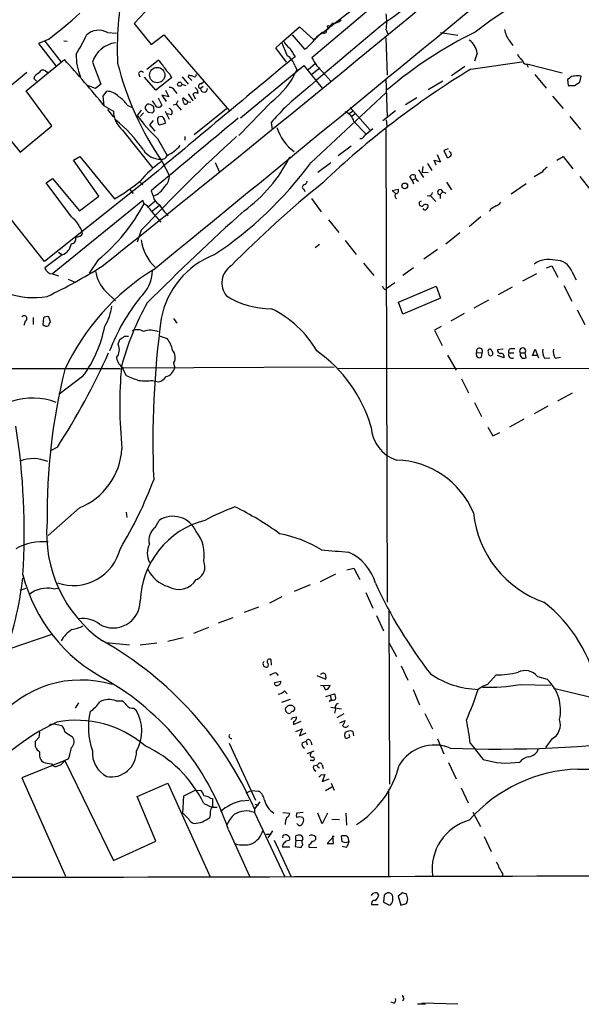
# Model space of a CAD drawing. Extents: x 6 to 1056, y 12 to 965.
# Drawn here: x 166 to 254, y 12 to 166 of the extents above; entities that cross this region are included whole.
import ezdxf

# ---------------------------------------------------------------- set-up
doc = ezdxf.new("R2010")
doc.units = 0
doc.header["$MEASUREMENT"] = 0
doc.layers.add('MAIN', color=5, linetype='CONTINUOUS')

msp = doc.modelspace()

# ---------------------------------------------------------------- linework, layer by layer
at = {"layer": 'MAIN'}
for p, q in [((223.774, 172.1273), (214.376, 164.846)), ((224.79, 171.196), (212.09, 160.4433)), ((185.928, 167.7247), (184.15, 165.862)), ((184.15, 165.862), (186.7747, 162.56)), ((179.9167, 164.4227), (181.356, 164.338)), ((207.6027, 163.1527), (210.1427, 165.354)), ((210.1427, 165.354), (212.344, 163.322)), ((213.6987, 164.5073), (212.852, 163.6607)), ((213.4447, 164.1687), (214.376, 164.846)), ((214.4607, 164.9307), (214.2067, 164.6767)), ((223.774, 164.846), (224.028, 164.1687)), ((232.3253, 164.4227), (235.0347, 163.9993)), ((170.6033, 163.322), (169.0793, 162.7293)), ((169.0793, 162.7293), (171.7887, 159.1733)), ((170.0953, 163.068), (172.6353, 159.766)), ((173.0587, 163.1527), (173.5667, 163.068)), ((186.7747, 162.56), (188.8067, 164.084)), ((188.8067, 164.084), (199.136, 152.146)), ((206.4173, 162.052), (207.6027, 163.1527)), ((208.9573, 164.084), (210.9047, 161.798)), ((212.344, 163.322), (212.852, 163.6607)), ((223.6893, 163.576), (223.9433, 157.734)), ((243.1627, 163.1527), (243.6707, 162.3907)), ((208.1107, 159.766), (206.4173, 162.052)), ((238.0827, 161.2053), (237.6593, 159.9353)), ((167.132, 155.2787), (172.6353, 159.766)), ((172.6353, 159.766), (173.1433, 160.1893)), ((177.546, 159.766), (178.9007, 156.2947)), ((186.0973, 158.6653), (187.8753, 160.1047)), ((209.4653, 160.6127), (208.8727, 160.1893)), ((212.598, 159.512), (211.4973, 158.5807)), ((237.0667, 158.6653), (245.11, 159.8507)), ((245.872, 159.512), (251.46, 158.0727)), ((167.2167, 158.1573), (164.4227, 155.7867)), ((170.18, 158.4113), (170.5187, 158.1573)), ((184.8273, 157.988), (184.9967, 157.48)), ((200.8293, 151.0453), (210.82, 159.258)), ((209.3807, 159.258), (209.7193, 158.5807)), ((210.82, 159.258), (213.6987, 155.702)), ((213.1907, 158.75), (212.09, 157.8187)), ((213.868, 158.1573), (215.0533, 156.8027)), ((236.1353, 159.0887), (234.0187, 157.6493)), ((245.872, 159.4273), (246.126, 159.004)), ((168.7407, 156.8027), (168.3173, 157.226)), ((187.5367, 155.3633), (185.7587, 157.3953)), ((189.992, 157.3107), (187.5367, 155.3633)), ((189.738, 157.9033), (189.992, 157.3107)), ((191.6853, 157.48), (192.6167, 156.2947)), ((192.7013, 157.734), (192.6167, 157.48)), ((192.6167, 157.48), (193.2093, 156.8873)), ((194.6487, 156.3793), (195.072, 156.718)), ((223.6893, 157.226), (223.9433, 151.13)), ((232.664, 156.8027), (230.378, 155.448)), ((247.142, 157.8187), (248.92, 155.702)), ((252.5607, 157.226), (252.3067, 157.0567)), ((252.3067, 157.0567), (252.3913, 156.1253)), ((253.4073, 156.1253), (254.254, 156.6333)), ((254.254, 156.6333), (254.4233, 157.5647)), ((171.196, 149.7753), (167.132, 155.2787)), ((178.054, 155.6173), (176.9533, 156.0407)), ((178.9007, 156.2947), (178.054, 155.6173)), ((179.2393, 154.432), (179.832, 155.194)), ((189.0607, 155.3633), (189.5687, 154.3473)), ((190.5, 155.2787), (190.8387, 154.8553)), ((191.6007, 156.2947), (192.278, 156.1253)), ((194.056, 155.448), (194.1407, 154.8553)), ((194.9873, 155.956), (194.564, 155.6173)), ((211.9207, 143.9333), (223.6893, 154.94)), ((179.4087, 152.908), (179.2393, 154.432)), ((187.3673, 153.162), (187.0287, 153.67)), ((187.8753, 154.178), (188.468, 152.9927)), ((189.5687, 154.3473), (188.468, 154.6013)), ((188.468, 154.6013), (189.1453, 153.5853)), ((191.008, 153.67), (190.754, 153.162)), ((192.532, 153.5853), (191.77, 154.178)), ((192.532, 153.5853), (193.04, 153.5007)), ((192.6167, 154.7707), (193.3787, 153.67)), ((193.3787, 154.7707), (193.7173, 154.0087)), ((205.6553, 153.5007), (200.5753, 148.2513)), ((228.6, 154.178), (226.822, 153.0773)), ((249.936, 154.432), (251.6293, 152.4847)), ((179.4087, 152.908), (180.848, 152.0613)), ((179.9167, 152.3153), (180.848, 151.13)), ((183.0493, 152.9927), (183.896, 152.5693)), ((185.2507, 152.2307), (184.5733, 151.384)), ((185.5893, 151.8073), (185.0813, 151.2147)), ((186.3513, 151.892), (187.0287, 151.8073)), ((187.198, 152.4847), (187.198, 152.7387)), ((188.976, 152.0613), (189.6533, 150.7913)), ((190.246, 153.0773), (190.754, 153.162)), ((190.754, 153.162), (191.516, 152.2307)), ((193.548, 148.4207), (198.628, 152.4847)), ((218.6093, 152.146), (217.932, 151.638)), ((218.1013, 152.654), (221.234, 149.098)), ((225.2133, 152.146), (223.266, 150.5373)), ((162.052, 150.622), (166.2007, 145.6267)), ((187.1133, 150.622), (186.5207, 149.9447)), ((188.5527, 151.2147), (187.8753, 151.13)), ((189.992, 151.4687), (189.3147, 151.638)), ((205.6553, 150.2833), (205.8247, 149.1827)), ((218.948, 151.7227), (218.3553, 151.2147)), ((218.694, 150.4527), (220.5567, 148.5053)), ((223.774, 150.7067), (223.8587, 149.6907)), ((252.6453, 151.2147), (254.3387, 149.1827)), ((166.2007, 145.6267), (171.196, 149.7753)), ((182.2873, 149.098), (187.0287, 143.1713)), ((186.5207, 149.9447), (187.3673, 148.9287)), ((187.96, 150.0293), (188.1293, 149.9447)), ((188.1293, 149.9447), (189.0607, 150.1987)), ((223.6893, 149.2673), (223.9433, 74.8453)), ((187.7907, 147.7433), (189.3147, 145.1187)), ((192.1087, 148.082), (192.1087, 147.4893)), ((170.0107, 128.4393), (156.0407, 146.05)), ((218.2707, 146.558), (216.2387, 145.034)), ((233.5107, 146.1347), (232.8333, 145.8807)), ((232.8333, 145.8807), (233.3413, 144.78)), ((233.8493, 145.6267), (233.68, 145.796)), ((174.5827, 144.3567), (175.5987, 144.9493)), ((178.562, 138.684), (174.5827, 144.3567)), ((175.5987, 144.9493), (181.0173, 138.2607)), ((188.5527, 144.1027), (189.6533, 141.986)), ((196.85, 144.018), (197.5273, 142.494)), ((231.648, 143.5947), (231.3093, 144.3567)), ((231.3093, 144.3567), (232.3253, 144.1027)), ((232.3253, 144.1027), (231.8173, 145.2033)), ((250.6133, 144.3567), (251.6293, 144.9493)), ((251.6293, 144.9493), (253.1533, 143.002)), ((215.0533, 143.9333), (213.0213, 142.4093)), ((228.854, 142.8327), (229.616, 141.6473)), ((229.5313, 143.3407), (229.4467, 142.494)), ((229.4467, 142.494), (230.378, 142.4093)), ((230.2933, 143.8487), (230.9707, 142.748)), ((248.3273, 142.494), (247.0573, 141.732)), ((186.436, 141.478), (170.0107, 128.4393)), ((170.2647, 140.8007), (171.2807, 141.478)), ((171.2807, 141.478), (175.514, 136.398)), ((184.9967, 140.97), (185.5047, 140.462)), ((227.838, 141.224), (227.4993, 141.8167)), ((228.2613, 141.3933), (227.838, 141.224)), ((227.838, 141.224), (228.092, 140.6313)), ((254.254, 141.8167), (255.9473, 139.6153)), ((174.244, 135.4667), (170.2647, 140.8007)), ((183.388, 139.7847), (183.9807, 139.1073)), ((186.7747, 139.5307), (187.1133, 138.684)), ((210.82, 139.7847), (210.9893, 139.446)), ((224.7053, 139.6153), (225.6367, 139.7847)), ((225.2133, 139.1073), (224.7053, 139.6153)), ((233.2567, 140.8853), (234.0187, 139.7)), ((245.7873, 140.6313), (243.4167, 139.0227)), ((185.5047, 138.0067), (171.2807, 126.492)), ((175.514, 136.398), (178.562, 138.684)), ((185.674, 137.4987), (185.5047, 138.0067)), ((187.452, 137.922), (186.3513, 136.9907)), ((212.0053, 138.3453), (213.5293, 136.2287)), ((230.5473, 138.7687), (230.2087, 138.684)), ((230.7167, 138.7687), (231.5633, 137.8373)), ((232.664, 139.3613), (232.2407, 138.938)), ((232.2407, 138.938), (232.2407, 138.3453)), ((232.664, 139.3613), (233.172, 139.192)), ((186.8593, 136.3133), (188.0447, 137.2447)), ((186.8593, 136.3133), (188.2987, 134.62)), ((240.1993, 136.652), (240.03, 136.3133)), ((214.7147, 134.9587), (216.3233, 133.0113)), ((238.6753, 135.4667), (236.8127, 133.858)), ((185.2507, 133.35), (184.5733, 131.4873)), ((217.3393, 131.7413), (219.0327, 129.54)), ((235.3733, 132.9267), (233.172, 131.1487)), ((212.598, 130.6407), (213.2753, 131.1487)), ((231.8173, 130.302), (229.7007, 128.778)), ((172.8047, 129.4553), (170.0953, 127.4233)), ((172.212, 129.8787), (172.72, 129.54)), ((178.4773, 128.6933), (177.038, 126.5767)), ((220.218, 128.1853), (221.8267, 126.238)), ((228.092, 127.4233), (226.3987, 126.238)), ((249.0047, 127.4233), (249.8513, 127.762)), ((249.8513, 127.762), (250.7827, 125.984)), ((171.2807, 126.492), (172.212, 126.1533)), ((173.736, 125.6453), (174.6673, 125.222)), ((247.396, 126.492), (245.1947, 125.3067)), ((252.984, 126.8307), (253.6613, 125.5607)), ((223.6893, 124.0367), (223.9433, 124.2907)), ((223.9433, 124.2907), (225.1287, 125.1373)), ((225.7213, 122.0047), (231.648, 124.5447)), ((231.648, 124.5447), (232.3253, 122.682)), ((243.586, 124.3753), (241.3847, 123.19)), ((251.714, 124.6293), (252.984, 122.174)), ((179.6627, 123.698), (181.1867, 122.2587)), ((232.3253, 122.682), (226.3987, 120.142)), ((239.8607, 122.3433), (237.5747, 121.0733)), ((226.3987, 120.142), (225.7213, 122.0047)), ((253.8307, 120.8193), (255.016, 118.5333)), ((168.2327, 119.634), (168.2327, 118.5333)), ((169.8413, 119.5493), (169.7567, 118.5333)), ((170.942, 118.9567), (170.688, 119.7187)), ((190.3307, 119.4647), (190.8387, 118.7027)), ((236.0507, 120.2267), (233.934, 119.0413)), ((166.9627, 119.0413), (166.7933, 118.364)), ((232.41, 118.1947), (231.394, 117.602)), ((181.61, 115.4007), (181.864, 116.1627)), ((182.626, 116.6707), (183.2187, 116.6707)), ((188.0447, 116.7553), (189.3147, 116.332)), ((231.394, 117.602), (232.5793, 115.2313)), ((242.1467, 114.6387), (241.3, 114.554)), ((243.4167, 114.7233), (244.0093, 114.7233)), ((246.8033, 113.6227), (247.2267, 114.6387)), ((247.2267, 114.6387), (247.7347, 113.284)), ((233.426, 113.7073), (234.7807, 111.3367)), ((237.998, 114.1307), (238.8447, 114.046)), ((238.76, 113.3687), (238.8447, 114.046)), ((242.316, 113.284), (241.3, 113.6227)), ((243.078, 114.046), (243.84, 114.046)), ((244.856, 114.046), (245.618, 114.046)), ((245.7873, 113.284), (245.618, 114.046)), ((247.4807, 113.6227), (246.8033, 113.6227)), ((248.666, 113.1993), (249.5127, 113.284)), ((250.3593, 113.1993), (251.206, 113.3687)), ((113.03, 111.5907), (181.9487, 111.5907)), ((182.118, 111.9293), (182.88, 110.49)), ((182.4567, 111.6753), (215.5613, 111.8447)), ((190.3307, 112.4373), (190.5, 111.6753)), ((216.2387, 111.5907), (279.146, 111.6753)), ((176.022, 110.3207), (172.2967, 107.5267)), ((235.6273, 109.982), (236.728, 107.7807)), ((187.0287, 109.728), (187.96, 109.474)), ((250.7827, 106.5107), (253.0687, 107.7807)), ((237.6593, 106.2567), (238.76, 104.0553)), ((249.174, 105.664), (247.0573, 104.4787)), ((239.776, 102.362), (240.538, 101.0073)), ((245.4487, 103.632), (243.1627, 102.362)), ((240.538, 101.0073), (241.6387, 101.5153)), ((172.0427, 99.2293), (170.942, 98.6367)), ((175.514, 89.662), (170.6033, 85.344)), ((182.88, 88.9847), (182.9647, 88.138)), ((187.452, 86.614), (188.0447, 87.7147)), ((215.8153, 79.248), (213.36, 78.0627)), ((217.5933, 79.9253), (218.694, 80.1793)), ((218.694, 80.1793), (219.6253, 78.4013)), ((211.836, 77.5547), (209.296, 76.5387)), ((166.2007, 76.708), (167.132, 77.0467)), ((171.3653, 76.962), (172.212, 77.0467)), ((220.5567, 76.3693), (221.6573, 73.914)), ((207.3487, 75.692), (205.4013, 74.676)), ((203.708, 74.0833), (201.422, 73.2367)), ((224.1973, 73.66), (224.282, 46.228)), ((199.644, 72.39), (197.358, 71.5433)), ((222.25, 72.7287), (223.3507, 70.358)), ((171.196, 69.7653), (164.4227, 67.4793)), ((195.834, 70.866), (193.4633, 69.9347)), ((179.6627, 68.4953), (183.388, 68.1567)), ((187.706, 68.4107), (185.0813, 68.072)), ((191.8547, 69.2573), (189.3993, 68.6647)), ((224.1973, 68.4953), (225.3827, 66.294)), ((205.74, 64.9393), (205.6553, 65.786)), ((206.4173, 63.754), (206.756, 63.3307)), ((226.1447, 64.8547), (227.1607, 62.5687)), ((206.248, 62.23), (207.1793, 62.3993)), ((212.852, 63.3307), (214.2913, 62.738)), ((239.6913, 61.8913), (241.046, 63.4153)), ((247.5653, 63.1613), (249.0893, 62.738)), ((207.772, 60.8753), (208.1953, 60.452)), ((213.4447, 61.722), (214.9687, 61.8067)), ((214.2067, 61.0447), (213.9527, 61.6373)), ((214.9687, 60.198), (215.646, 60.452)), ((228.0073, 61.1293), (229.0233, 58.674)), ((244.856, 61.8913), (249.5973, 61.8067)), ((250.1053, 61.2987), (256.4553, 59.7747)), ((175.3447, 59.0127), (174.8367, 58.166)), ((181.2713, 59.3513), (182.2027, 59.3513)), ((207.3487, 59.0973), (208.7033, 59.6053)), ((214.2913, 60.0287), (214.9687, 60.198)), ((214.9687, 59.436), (214.7993, 59.182)), ((214.9687, 60.198), (215.138, 59.5207)), ((184.0653, 58.166), (184.404, 57.912)), ((215.0533, 58.3353), (216.7467, 58.0813)), ((215.8153, 57.9967), (215.646, 57.404)), ((216.0693, 56.7267), (217.17, 57.3193)), ((229.87, 57.3193), (231.0553, 54.9487)), ((209.1267, 56.7267), (209.7193, 56.8113)), ((209.2113, 55.626), (210.3967, 56.134)), ((209.2113, 56.0493), (209.2113, 55.626)), ((216.4927, 55.88), (217.3393, 56.2187)), ((171.1113, 55.626), (171.5347, 55.7107)), ((171.5347, 55.7107), (172.72, 55.4567)), ((173.228, 54.4407), (174.4133, 53.6787)), ((209.55, 54.5253), (210.566, 54.9487)), ((210.566, 54.9487), (210.1427, 53.848)), ((210.1427, 53.848), (211.1587, 54.2713)), ((217.2547, 53.7633), (217.3393, 54.356)), ((218.5247, 54.5253), (218.6093, 53.848)), ((169.164, 53.594), (168.5713, 52.9167)), ((199.0513, 52.6627), (203.2, 43.688)), ((210.566, 52.7473), (211.1587, 53.0013)), ((211.1587, 53.0013), (211.328, 52.4087)), ((211.9207, 52.9167), (212.09, 52.4087)), ((218.0167, 53.594), (217.5933, 53.4247)), ((231.8173, 53.34), (232.8333, 50.9693)), ((249.8513, 53.34), (248.8353, 51.9853)), ((211.328, 51.054), (212.4287, 51.4773)), ((173.228, 49.9533), (166.4547, 47.244)), ((173.8207, 50.2073), (173.228, 49.9533)), ((173.228, 49.9533), (180.848, 34.2053)), ((212.1747, 49.9533), (211.836, 49.9533)), ((233.5953, 49.6147), (234.7807, 47.0747)), ((170.434, 49.53), (171.1113, 49.4453)), ((212.344, 49.1067), (213.0213, 49.276)), ((213.0213, 48.9373), (213.2753, 48.768)), ((213.6987, 49.276), (213.868, 48.6833)), ((166.4547, 47.244), (173.3127, 31.75)), ((213.5293, 47.6673), (214.122, 47.752)), ((214.122, 47.752), (213.6987, 46.6513)), ((213.6987, 46.6513), (214.7993, 47.0747)), ((184.5733, 44.2807), (189.3993, 46.3973)), ((189.3993, 46.3973), (196.088, 31.6653)), ((191.9393, 44.3653), (193.7173, 45.2967)), ((193.7173, 45.2967), (194.564, 45.212)), ((201.7607, 44.8733), (202.6073, 45.212)), ((202.6073, 45.212), (203.708, 45.1273)), ((214.2067, 45.212), (215.2227, 45.8047)), ((215.138, 46.3973), (215.5613, 45.2967)), ((224.1127, 45.3813), (224.1127, 31.75)), ((235.5427, 45.6353), (236.6433, 43.2647)), ((187.5367, 37.2533), (184.5733, 44.2807)), ((191.77, 41.656), (191.9393, 44.3653)), ((196.088, 44.0267), (196.4267, 43.942)), ((201.0833, 43.6033), (202.184, 43.688)), ((203.8773, 43.434), (203.0307, 42.3333)), ((195.072, 43.18), (196.342, 42.5873)), ((196.342, 42.5873), (197.1887, 42.5873)), ((203.0307, 42.3333), (203.0307, 41.7407)), ((203.1153, 43.0953), (203.6233, 42.926)), ((237.4053, 41.8253), (238.5907, 39.5393)), ((192.7013, 40.7247), (191.77, 41.656)), ((196.088, 41.5713), (196.0033, 40.9787)), ((203.0307, 41.7407), (207.772, 31.75)), ((207.518, 41.7407), (208.6187, 41.656)), ((210.7353, 41.7407), (209.7193, 41.656)), ((213.6987, 39.9627), (213.0213, 41.656)), ((214.5453, 41.656), (213.6987, 39.9627)), ((215.2227, 40.7247), (216.408, 40.64)), ((217.424, 41.656), (217.5087, 39.7933)), ((198.9667, 39.0313), (202.2687, 31.75)), ((205.9093, 38.862), (205.1473, 37.7613)), ((180.848, 34.2053), (187.5367, 37.2533)), ((204.8933, 38.354), (205.6553, 38.354)), ((206.1633, 37.4227), (208.788, 31.75)), ((207.518, 38.1), (207.4333, 37.7613)), ((208.4493, 37.338), (208.6187, 37.5073)), ((209.55, 37.4227), (209.4653, 36.4067)), ((209.55, 37.4227), (209.55, 38.1)), ((209.55, 37.4227), (210.4813, 37.338)), ((210.6507, 37.592), (210.4813, 37.338)), ((210.6507, 36.6607), (210.4813, 37.338)), ((215.5613, 38.1), (214.4607, 36.9147)), ((215.4767, 36.9147), (215.392, 38.1)), ((216.8313, 37.1687), (216.7467, 38.1)), ((217.424, 36.9993), (216.8313, 37.1687)), ((239.1833, 38.0153), (240.284, 35.6447)), ((208.6187, 36.322), (207.4333, 36.322)), ((209.4653, 36.4067), (210.3967, 36.2373)), ((211.582, 36.6607), (211.582, 36.322)), ((211.582, 36.322), (212.852, 36.2373)), ((214.4607, 36.9147), (215.4767, 36.9147)), ((217.5087, 36.2373), (216.8313, 36.4067)), ((242.062, 32.1733), (242.062, 31.75)), ((223.4353, 28.7867), (223.3507, 27.686)), ((224.79, 27.94), (224.79, 28.5327)), ((226.314, 29.1253), (225.6367, 28.6173)), ((225.6367, 28.6173), (226.06, 27.178)), ((227.1607, 28.1093), (226.9913, 28.956)), ((222.504, 27.2627), (221.488, 27.2627)), ((223.3507, 27.686), (224.282, 27.178)), ((226.06, 27.178), (226.9913, 27.432)), ((226.568, 12.446), (226.314, 12.1073)), ((224.9593, 11.7687), (224.536, 11.938)), ((228.6847, 11.684), (229.9547, 11.684)), ((235.0347, 11.5993), (229.362, 11.7687))]:
    msp.add_line(p, q, dxfattribs=at)
for centre, radius in [((214.7146, 165.354), 0.1693), ((187.7501, 157.7492), 1.2083), ((191.2892, 156.3072), 0.3271), ((226.6898, 140.3171), 0.4492)]:
    msp.add_circle(centre, radius, dxfattribs=at)
for centre, radius, start, end in [((132.266, 293.2824), 156.6492, 305.781752, 317.120968), ((-11890.6527, 14904.5677), 19085.2294, 309.25978698, 309.48896966), ((-1910.29, 2752.7307), 3355.0455, 308.517351, 309.7363417), ((277.0263, 113.3508), 64.4987, 112.61707, 127.520112), ((229.7672, 161.975), 48.3005, 168.379608, 182.822366), ((116.6324, 233.3895), 88.4438, 307.605985, 311.813566), ((214.2951, 166.116), 9.5636, 352.368855, 7.631145), ((775.8748, -502.0912), 866.7963, 129.5570628, 130.9429685), ((213.5217, 166.5738), 1.8925, 299.747134, 340.648803), ((215.6095, 167.2012), 1.2904, 256.45591, 324.653307), ((178.5431, 162.0476), 2.7437, 59.957765, 134.655943), ((214.5915, 161.8979), 2.544, 116.7947, 148.230489), ((214.0232, 164.7049), 0.38, 211.338774, 21.798609), ((268.9072, 101.9927), 69.8514, 116.496014, 130.068853), ((246.2765, 165.5395), 3.9233, 188.926922, 217.471003), ((154.0716, 174.319), 24.7929, 327.604633, 335.402809), ((181.7777, 158.4097), 4.4438, 97.642698, 162.228852), ((715.7538, 373.4404), 550.3083, 202.503666, 202.732857), ((210.0023, 164.1813), 2.6108, 203.202625, 237.997408), ((207.6981, 166.7198), 5.8742, 303.08463, 323.640817), ((235.3114, 160.8861), 2.7896, 6.570409, 57.440751), ((547.6917, 372.9398), 399.3493, 211.89003, 212.119213), ((40.1425, 39.4087), 179.6585, 39.179378, 42.243196), ((183.3295, 160.7789), 8.3275, 178.230785, 203.337448), ((227.427, 171.075), 47.3151, 194.039621, 214.754217), ((4875.5083, -5458.3461), 7303.7955, 129.71229803, 129.94148065), ((185.0371, 156.7586), 4.3877, 30.780566, 49.695012), ((206.7178, 158.4098), 2.7947, 17.667973, 58.083717), ((219.1733, 164.1181), 7.9798, 207.420182, 228.329909), ((245.689, 161.3467), 1.2941, 193.891284, 243.423069), ((245.999, 160.3163), 0.898, 188.130102, 261.869898), ((169.757, 156.633), 1.557, 112.38634, 157.61366), ((169.799, 157.861), 0.6694, 55.303222, 161.562344), ((185.2189, 157.9351), 0.3951, 20.379542, 172.306667), ((192.574, 161.2471), 4.3845, 210.770125, 229.697495), ((198.0988, 163.7115), 12.7028, 306.503283, 336.177101), ((308.872, 40.9743), 137.8665, 121.388084, 133.607615), ((150.7135, -11.7065), 174.5653, 75.853137, 76.082312), ((193.5904, 157.7975), 0.3146, 227.717737, 19.650149), ((253.3105, 156.5792), 0.9902, 84.39016, 139.217958), ((253.9153, 156.0818), 1.5675, 71.089977, 108.910023), ((179.8504, 152.7622), 2.4319, 40.677704, 90.433515), ((189.7934, 155.0606), 0.7395, 17.153427, 100.920936), ((193.8141, 154.3231), 0.6244, 58.463431, 134.208421), ((278.5366, 240.2673), 119.7133, 224.885375, 225.114625), ((194.6063, 155.9983), 0.3833, 83.649905, 263.66476), ((195.1144, 155.6173), 0.5449, 180, 0), ((252.8993, 410.1251), 254.0003, 269.885409, 270.114592), ((179.7063, 151.0043), 3.8897, 30.743974, 59.256026), ((192.7013, 153.9239), 0.9653, 164.738635, 217.87186), ((192.2259, 153.4811), 0.3234, 207.595155, 18.799171), ((184.8006, 152.1499), 3.9536, 181.284106, 230.527869), ((186.4107, 152.6117), 0.5509, 87.367685, 223.749841), ((270.8444, 236.6988), 119.7133, 224.876948, 225.106165), ((186.0304, 151.5344), 1.6774, 45.886457, 76.006836), ((186.7745, 152.2307), 0.4938, 300.979674, 30.953808), ((187.9503, 153.2897), 0.5968, 192.354913, 330.157481), ((189.4417, 151.8497), 0.6693, 325.303222, 71.570465), ((799.442, -398.8916), 808.8113, 137.0060418, 137.2352203), ((216.4814, 149.85), 2.2932, 15.237369, 68.031102), ((167.4515, 133.5383), 21.9866, 34.416748, 51.339215), ((210.8494, 171.363), 33.009, 217.247498, 225.688571), ((3051.1262, -3283.7465), 4463.5565, 129.6909794, 129.9201628), ((189.019, 150.6644), 1.2348, 157.848773, 210.95182), ((187.539, 150.0729), 1.5269, 4.725935, 48.401052), ((213.3863, 151.4882), 7.0784, 196.133413, 234.699823), ((475.0465, -168.7709), 406.6379, 128.545232, 128.774393), ((366.2882, -35.8206), 247.7766, 132.079883, 136.940741), ((219.704, 148.4507), 0.7118, 263.651808, 343.731746), ((188.173, 147.5591), 3.0357, 211.669078, 272.373137), ((186.7757, 150.6207), 6.0596, 294.771839, 318.967957), ((233.6224, 145.2919), 0.4045, 320.386678, 55.873798), ((196.7722, 131.7021), 14.9716, 124.078016, 141.34055), ((188.5103, 145.3304), 0.8318, 255.262047, 345.255385), ((187.402, 155.607), 23.7812, 306.124443, 333.146294), ((233.282, 145.7369), 0.9587, 273.546139, 312.848561), ((162.9786, 180.1912), 60.9095, 303.59471, 323.467749), ((250.403, 141.1803), 2.4565, 122.329512, 147.670488), ((163.8676, 167.5584), 33.948, 300.342997, 308.673963), ((187.6817, 141.7925), 1.9811, 310.793593, 5.605265), ((210.1006, 141.7741), 1.4964, 298.735138, 331.264862), ((228.0158, 141.4356), 0.6419, 59.039305, 143.578205), ((229.0956, 141.7907), 0.7746, 165.396863, 251.827016), ((185.7005, 142.2026), 3.7917, 291.876612, 329.754114), ((322.0238, 6.8514), 172.2162, 128.940661, 135.40539), ((210.9188, 140.1233), 0.3528, 106.262153, 253.733298), ((225.2979, 139.5307), 0.4234, 270.013532, 36.859073), ((232.2634, 139.3386), 0.4012, 3.243197, 266.756803), ((188.9142, 139.0283), 1.8335, 190.823327, 241.692049), ((225.5828, 138.7533), 0.4543, 128.817365, 243.874766), ((229.3326, 137.5302), 0.3957, 98.033855, 249.298229), ((230.4628, 139.3612), 0.5985, 278.116564, 351.883436), ((160.1326, 151.0301), 28.9044, 309.395475, 332.086117), ((184.2347, 134.8742), 2.9933, 28.736493, 61.25923), ((464.8361, -156.1401), 393.6566, 132.001256, 135.061133), ((196.0223, 142.4004), 9.4078, 212.007449, 225.973737), ((229.362, 137.4989), 0.3788, 243.45524, 333.401126), ((229.8661, 136.9636), 0.4045, 214.126202, 309.613322), ((229.9905, 136.8961), 0.5212, 41.974957, 123.781536), ((229.4211, 137.304), 0.9587, 317.151439, 356.453861), ((367.6336, -74.7872), 246.8725, 120.848186, 121.077349), ((240.2426, 138.9791), 1.9886, 293.828505, 321.923362), ((171.0158, 131.3653), 5.2195, 16.434701, 51.793819), ((174.2017, 131.9952), 0.7631, 273.177748, 19.44878), ((174.9777, 133.4629), 1.2149, 267.33919, 329.265937), ((192.1205, 132.6081), 6.9142, 186.494938, 227.529819), ((172.0155, 131.5657), 2.2532, 290.503663, 351.516387), ((201.5055, 117.0073), 13.3503, 111.186152, 169.393052), ((249.2978, 125.0283), 3.7345, 73.486213, 126.866522), ((250.4939, 125.9811), 2.631, 18.839185, 92.932439), ((171.2631, 127.6897), 1.1978, 192.850487, 270.841891), ((135.4679, 196.8603), 81.7767, 295.31409, 302.220893), ((206.4791, 95.9948), 36.6553, 121.736355, 155.11155), ((180.9327, 127.2397), 6.1007, 312.845181, 357.74824), ((201.1804, 125.0424), 3.2561, 123.358193, 218.381972), ((168.2825, 134.5772), 11.8383, 220.331624, 280.471119), ((183.7576, 127.7564), 5.7653, 188.388848, 224.743505), ((223.7741, 124.6294), 0.5988, 188.131456, 261.857718), ((209.9711, 102.8559), 31.8738, 141.341652, 158.795306), ((205.6797, 134.2397), 13.2511, 237.848594, 270.260728), ((174.0637, 121.9467), 6.5522, 325.96311, 355.319072), ((223.918, 100.7479), 43.2697, 150.70503, 165.024143), ((198.3806, 105.9317), 16.7593, 30.289954, 63.952033), ((166.8113, 119.457), 0.4423, 290.011875, 143.725967), ((170.4341, 118.7869), 0.9658, 74.757889, 127.866658), ((328.7033, 100.189), 141.6378, 172.178257, 182.478195), ((170.307, 118.9144), 0.6694, 214.703815, 304.691906), ((171.6455, 118.3044), 0.9594, 137.162672, 176.438195), ((160.797, 121.6977), 19.0062, 323.230789, 349.638585), ((184.6173, 115.7309), 1.9598, 60.266722, 114.284265), ((55.245, 306.9167), 228.953, 303.575476, 303.804659), ((186.6671, 114.3812), 3.2362, 66.452938, 109.453391), ((185.5454, 113.4951), 4.7176, 11.917556, 36.96633), ((179.7465, 114.5507), 2.0482, 321.796738, 24.519196), ((238.4449, 114.3235), 0.4867, 325.235599, 203.336161), ((240.0724, 114.3423), 0.2993, 351.875312, 224.986465), ((243.4166, 114.3), 0.4233, 89.986464, 216.875312), ((245.237, 114.3423), 0.4827, 322.12814, 217.87186), ((250.2185, 114.2154), 1.8554, 166.812349, 213.204456), ((251.9118, 114.2154), 1.8554, 166.812349, 213.204456), ((81.7902, 157.8147), 107.6, 327.01128, 335.997767), ((183.5413, 113.5983), 2.2078, 188.18442, 240.576369), ((188.9191, 113.3427), 1.677, 327.323894, 42.206121), ((200.068, 96.2394), 22.1964, 16.011913, 54.833962), ((238.4757, 113.8464), 0.5559, 149.241287, 300.758713), ((240.1955, 113.9729), 0.3701, 154.764271, 62.098705), ((241.7421, 114.4222), 0.4613, 163.399492, 267.664214), ((241.8453, 113.4701), 0.5061, 338.427714, 103.948383), ((243.586, 113.792), 0.568, 153.434949, 296.565051), ((245.4631, 113.8379), 0.6418, 161.079457, 300.340618), ((252.8645, 105.9146), 71.0017, 175.140534, 185.608714), ((188.6217, 112.1991), 1.95, 285.575699, 344.417852), ((264.4274, 88.6435), 94.0008, 165.976795, 180.720964), ((192.1316, 131.2633), 22.7403, 245.993714, 251.264194), ((187.2827, 111.6751), 2.3029, 287.103644, 323.977017), ((185.928, 116.7954), 7.1526, 261.147685, 278.852316), ((168.1227, 96.5055), 10.4476, 68.96178, 108.278175), ((59.4644, 85.8257), 107.3665, 356.442347, 8.951256), ((227.1568, 102.6797), 5.7623, 183.160581, 252.068463), ((171.4457, 99.6423), 10.7777, 292.177432, 356.451853), ((168.2597, 91.888), 5.5371, 65.92215, 111.830232), ((225.064, 83.7501), 13.4509, 22.511343, 88.642338), ((127.6785, 116.4635), 63.5946, 328.580907, 339.377322), ((213.8413, 52.4178), 39.8978, 110.325491, 117.787368), ((180.4573, 49.4697), 44.8364, 53.685762, 64.184077), ((190.2152, 84.3598), 3.9958, 23.243401, 122.901419), ((254.154, 90.6467), 16.7553, 185.983822, 250.573717), ((190.8964, 85.6096), 20.546, 174.830894, 235.146219), ((198.6358, 74.5851), 13.5613, 104.495724, 178.18466), ((188.9034, 84.6214), 2.4651, 126.06941, 194.857606), ((189.3594, 82.3051), 5.8039, 349.826806, 38.735045), ((203.5386, 66.7173), 19.1972, 58.342717, 79.581967), ((169.8368, 75.5924), 8.7692, 84.985459, 119.465205), ((189.4095, 82.55), 3.2275, 153.515928, 206.484072), ((174.5581, 85.0589), 7.5943, 250.656973, 346.701203), ((300.4041, 1141.1938), 1061.6892, 265.310999, 265.5401861), ((214.682, 75.7104), 7.6905, 15.833542, 65.695516), ((193.1428, 80.391), 2.1242, 290.499537, 24.740854), ((191.5756, 85.5208), 25.7488, 194.29443, 242.22836), ((190.9305, 82.2834), 5.1884, 205.987224, 253.811752), ((104.2943, 86.4855), 62.8196, 340.679303, 352.839699), ((191.1293, 80.0755), 3.2259, 239.334449, 328.735292), ((289.7767, 109.1762), 74.6101, 204.861037, 217.666426), ((170.4972, 72.1629), 4.877, 79.746747, 125.863262), ((180.7942, 75.0851), 4.2877, 239.943347, 359.05921), ((234.6633, 56.8347), 22.7617, 10.441938, 52.304329), ((176.0736, 68.1327), 4.1385, 51.555762, 98.956576), ((176.9261, 66.3581), 4.9121, 121.922791, 150.869716), ((172.6349, 78.5717), 8.2208, 281.890309, 294.981146), ((151.6771, 19.9157), 56.0334, 23.582913, 60.634493), ((204.9076, 65.1439), 0.5245, 132.280302, 213.459819), ((205.4013, 65.5151), 0.3714, 46.844093, 204.231967), ((204.7241, 64.9817), 0.5097, 311.627938, 48.372062), ((205.1214, 65.5562), 0.9573, 227.120783, 266.484521), ((206.9034, 61.4484), 2.3563, 101.905565, 126.980293), ((213.8499, 63.24), 0.4415, 36.080807, 156.605443), ((212.7249, 62.9498), 1.5807, 352.299482, 20.370222), ((238.6393, 75.1079), 13.984, 235.490127, 268.412933), ((241.3797, 75.121), 11.7105, 268.367084, 285.541213), ((245.6033, 61.5292), 2.5521, 39.755555, 115.184395), ((175.7793, 45.3708), 17.2317, 73.481493, 140.98443), ((157.8093, 25.1524), 43.4345, 18.634887, 59.921581), ((206.5322, 62.0546), 0.334, 148.318318, 312.075199), ((206.7372, 62.2676), 0.4613, 272.335786, 16.588605), ((244.507, 57.8591), 6.6934, 347.303603, 46.795582), ((206.657, 61.8353), 1.4713, 273.858111, 319.271992), ((213.8682, 62.1452), 1.1514, 287.097241, 342.902759), ((214.6727, 59.8171), 1.1621, 349.498468, 33.117088), ((187.5987, 77.9076), 53.3598, 336.116412, 341.673165), ((241.6685, 56.4164), 5.821, 109.856629, 125.939303), ((239.7433, 91.7725), 30.3154, 268.461365, 279.709339), ((174.584, 61.8053), 4.9073, 302.314663, 327.685337), ((180.2, 56.2855), 3.2476, 70.738762, 116.887754), ((180.891, 57.2776), 2.4537, 32.315026, 57.684974), ((215.1805, 60.5785), 1.1619, 259.497569, 303.115652), ((216.3995, 58.293), 0.655, 104.210201, 206.893637), ((188.0458, 55.1523), 11.1244, 166.982761, 199.290387), ((183.8599, 59.2745), 1.1273, 217.431005, 280.497585), ((178.9217, 54.5806), 6.4151, 330.20272, 31.285572), ((208.4775, 57.9402), 0.5818, 157.16348, 292.83652), ((208.6398, 57.8062), 0.7857, 85.364144, 152.746832), ((208.788, 57.9118), 0.6827, 29.760495, 97.126057), ((209.1688, 57.1079), 0.5517, 94.376403, 147.539959), ((208.809, 58.1449), 0.5814, 303.124262, 10.484658), ((185.488, 26.4704), 32.4496, 114.642472, 143.428469), ((175.087, 39.888), 16.3784, 48.948573, 101.013757), ((124.2574, 141.2573), 119.7841, 314.885442, 315.114558), ((208.7647, 56.8973), 0.9585, 297.773576, 354.852115), ((215.7139, 56.6231), 1.675, 315.863544, 346.028469), ((202.1574, 48.8617), 35.0314, 6.229004, 12.264586), ((248.6456, 55.5634), 2.5293, 298.469985, 19.027378), ((166.8749, 54.2717), 2.3873, 343.508337, 6.097947), ((171.069, 55.3297), 0.2993, 81.875312, 188.143638), ((171.76, 54.3417), 1.4713, 3.858111, 49.271992), ((217.3817, 55.7246), 0.5373, 209.910227, 330.084454), ((218.1013, 53.2556), 1.3385, 71.558283, 124.701651), ((169.975, 52.5608), 1.4481, 165.772794, 239.897356), ((173.4613, 52.9187), 1.2182, 309.981422, 38.601043), ((199.3955, 53.7725), 0.3567, 136.66966, 282.828473), ((211.1587, 52.4934), 0.6448, 156.810744, 246.802576), ((211.5291, 52.8638), 0.3951, 7.693333, 159.634052), ((217.5509, 53.7209), 0.2992, 171.85365, 278.14635), ((217.551, 53.7209), 0.4827, 344.757375, 37.88123), ((241.5359, 237.5195), 185.7779, 267.628698, 277.521315), ((872.9731, 559.3728), 813.1665, 218.5452135, 218.7744053), ((171.2384, 50.927), 2.0258, 169.159872, 206.028765), ((161.1553, 54.162), 13.2685, 342.659319, 350.55791), ((181.8294, 51.2118), 4.2916, 176.453146, 242.262849), ((180.4967, 51.3498), 3.9922, 260.415695, 0.615705), ((177.7877, 34.8027), 19.2075, 25.858394, 65.203359), ((212.1813, 50.8228), 0.3616, 119.123856, 268.954052), ((231.3974, 45.8859), 6.4953, 67.822006, 149.41021), ((246.0524, 52.2931), 1.7486, 272.41227, 344.166672), ((255.9086, 109.3163), 60.7503, 268.11971, 289.072164), ((170.434, 50.8), 1.27, 216.869898, 270), ((171.5416, 50.9555), 1.9617, 279.73457, 329.277675), ((212.2487, 50.2073), 0.2646, 253.757121, 106.242879), ((242.7869, 62.0708), 12.5296, 252.475235, 279.112673), ((246.8656, 47.8555), 2.7903, 105.370559, 138.639644), ((171.7413, 49.6819), 0.673, 200.583947, 281.311602), ((212.9367, 48.8527), 0.6448, 156.802576, 246.802576), ((213.1485, 49.1066), 0.2118, 126.902354, 233.0814), ((213.36, 49.1772), 0.3528, 16.262153, 163.737847), ((210.473, 53.1448), 15.8345, 303.087214, 345.54163), ((254.7563, 24.6063), 24.0071, 92.007554, 138.368007), ((128.71, 132.148), 119.7134, 314.885409, 315.114591), ((193.971, 44.2805), 1.1042, 4.404277, 57.518859), ((202.4946, 43.3212), 2.1759, 9.705184, 56.105439), ((195.178, 42.9897), 1.3797, 48.732034, 94.40635), ((492.7265, 43.3493), 296.3004, 179.885389, 180.114592), ((202.8605, 35.8156), 7.9879, 102.855103, 130.274688), ((207.9952, 44.5394), 3.4622, 194.235724, 236.389337), ((197.9363, 41.6843), 1.8517, 144.610514, 183.498553), ((201.7085, 38.6023), 3.4055, 67.154431, 122.115952), ((193.8586, 41.3034), 1.2939, 206.567032, 256.110889), ((193.3329, 44.3164), 4.2745, 272.884427, 308.66232), ((202.9667, 38.0772), 4.5871, 131.988605, 158.03043), ((211.5349, 39.6089), 3.688, 158.19686, 175.815651), ((207.8082, 41.7348), 0.8143, 291.805329, 354.446932), ((210.3548, 41.3173), 0.7201, 151.943894, 208.049084), ((210.185, 39.8353), 1.2346, 67.839225, 112.160775), ((210.206, 40.5554), 0.614, 316.405547, 43.587694), ((239.02, 32.8372), 8.0275, 105.960004, 187.173973), ((201.0714, 39.9252), 3.4553, 296.391525, 343.549635), ((210.1743, 40.2073), 0.4823, 199.37414, 351.01811), ((207.9383, 37.5621), 0.6826, 355.395288, 128.003073), ((208.3647, 36.6607), 0.6826, 82.88019, 150.261365), ((210.1006, 36.6165), 1.5824, 82.322568, 110.362373), ((210.185, 37.719), 0.4827, 344.745922, 74.745922), ((210.8623, 37.9732), 1.4969, 298.737847, 331.253601), ((212.0618, 37.3381), 0.8583, 43.664049, 117.40999), ((212.2229, 37.7463), 0.4954, 264.416009, 21.852954), ((217.0008, 35.7313), 2.3823, 73.485048, 96.122934), ((260.028, -89.9159), 133.8752, 108.327138, 108.556321), ((215.6252, 37.6552), 2.3575, 323.027543, 348.09094), ((215.3696, 36.8613), 2.5808, 6.840834, 26.56108), ((201.3373, 41.5088), 4.8481, 254.813707, 285.186294), ((208.1106, 36.4066), 0.6826, 119.738635, 187.119811), ((210.9468, 36.1952), 0.5517, 122.460041, 175.623597), ((239.2484, 32.5339), 2.3563, 11.905565, 36.980293), ((453.5012, 159.6076), 246.8725, 210.848186, 211.077349), ((62.0787, 59890.3822), 59858.8862, 270.001684685, 270.236056827), ((222.0947, 28.3493), 0.7761, 91.033575, 152.972763), ((221.9476, 27.4472), 0.4952, 84.390726, 201.872304), ((221.5571, 28.878), 1.0356, 295.075385, 354.942313), ((222.1484, 28.6765), 0.4539, 14.051552, 98.578205), ((308.3392, -98.0439), 152.6259, 123.57026, 123.799443), ((224.0896, 28.4331), 0.7074, 8.093451, 101.934121), ((223.952, 27.9484), 0.8381, 293.187819, 359.425694), ((184.3203, -140.3138), 174.5654, 75.851179, 76.080322), ((57.7745, 70.1148), 174.5169, 345.843169, 346.072384), ((224.7052, 12.2767), 0.5681, 296.574073, 26.56054), ((228.5113, 13.6296), 2.2754, 195.051935, 211.344217)]:
    msp.add_arc(centre, radius, start, end, dxfattribs=at)

doc.saveas('drawing.dxf')
